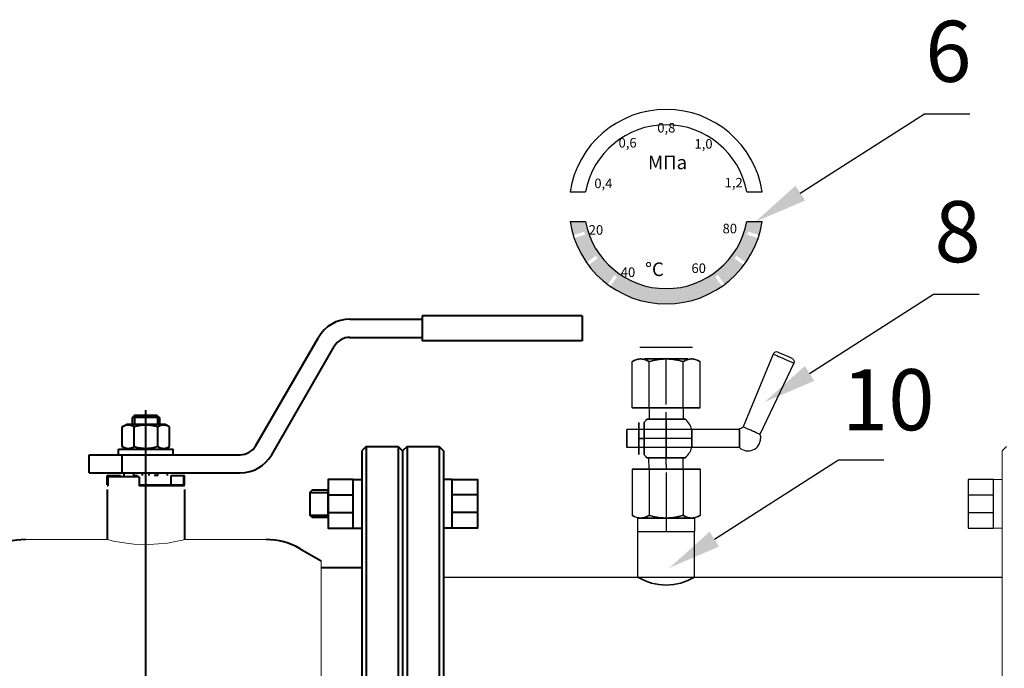
# Model space of a CAD drawing. Units: millimetres. Extents: x -20578 to 2046, y -15820 to -3416.
# Drawn here: x -13790 to -13725, y -3462 to -3419 of the extents above; entities that cross this region are included whole.
import ezdxf
from ezdxf import colors
from ezdxf.entities.mleader import LeaderData, LeaderLine
from ezdxf.math import Vec2, Vec3

# ---------------------------------------------------------------- set-up
doc = ezdxf.new("R2010")
doc.units = ezdxf.units.MM
doc.linetypes.add('HIDDEN2', pattern=[4.7625, 3.175, -1.5875])
doc.linetypes.add('K5LT_BASIC', pattern=[0])
doc.layers.add('Основная', color=7, linetype='Continuous', lineweight=40)
doc.layers.add('ПУНКТИРНАЯ', color=5, linetype='HIDDEN2')
doc.layers.add('Системный слой', color=7, linetype='Continuous')
doc.styles.add('style1', font='isocpeur.ttf', dxfattribs={"height": 3})

msp = doc.modelspace()

# ---------------------------------------------------------------- hatches: boundary and pattern name
at = {"linetype": 'ByBlock'}
h = msp.add_hatch(color=7, dxfattribs=at)
h.dxf.hatch_style = 1
h.paths.add_polyline_path([(-13743.871, -3436.916), (-13744.311, -3436.311, 0.00928), (-13744.142, -3436.188), (-13743.702, -3436.794, 0.070467), (-13742.44, -3435.532), (-13743.045, -3435.092, 0.00928), (-13742.923, -3434.923), (-13742.317, -3435.363, 0.070467), (-13741.507, -3433.772), (-13742.218, -3433.541, 0.00928), (-13742.154, -3433.343), (-13741.442, -3433.574, 0.036377), (-13741.236, -3432.672), (-13742.25, -3432.672, -0.833586), (-13752.805, -3432.672), (-13753.819, -3432.672, 0.036377), (-13753.613, -3433.574), (-13752.901, -3433.343, 0.00928), (-13752.836, -3433.541), (-13753.548, -3433.772, 0.070467), (-13752.738, -3435.363), (-13752.132, -3434.923, 0.00928), (-13752.009, -3435.092), (-13752.615, -3435.532, 0.070467), (-13751.353, -3436.794), (-13750.913, -3436.188, 0.00928), (-13750.744, -3436.311), (-13751.184, -3436.916, 0.31589)])

# ---------------------------------------------------------------- linework, layer by layer
at = {"color": 7, "extrusion": (0, 1, 0)}
msp.add_line((-13745.796, -3440.93, 3.341), (-13749.258, -3440.93, 0.524), dxfattribs=at)
at = {"color": 7, "extrusion": (-0.866025, 2e-16, 0.5)}
for p, q in [((-13749.164, -3441.673, 2.963), (-13749.238, -3441.673, 2.834)), ((-13749.759, -3444.872, 1.932), (-13749.759, -3441.845, 1.932)), ((-13748.643, -3444.872, 3.865), (-13748.643, -3441.845, 3.865)), ((-13748.643, -3444.872, 3.865), (-13749.759, -3444.872, 1.932)), ((-13749.759, -3448.888, 1.932), (-13748.643, -3448.888, 3.865)), ((-13749.759, -3448.888, 1.932), (-13749.759, -3451.915, 1.932)), ((-13748.643, -3448.888, 3.865), (-13748.643, -3451.915, 3.865)), ((-13749.238, -3452.087, 2.834), (-13749.164, -3452.087, 2.963))]:
    msp.add_line(p, q, dxfattribs=at)
at = {"color": 7, "extrusion": (-0.866025, 2e-16, -0.5)}
for p, q in [((-13749.238, -3441.673, 1.031), (-13749.164, -3441.673, 0.902)), ((-13749.759, -3444.872, 1.932), (-13749.759, -3441.845, 1.932)), ((-13748.643, -3444.872), (-13748.643, -3441.845)), ((-13749.759, -3444.872, 1.932), (-13748.643, -3444.872)), ((-13749.759, -3448.888, 1.932), (-13749.759, -3451.915, 1.932)), ((-13748.643, -3448.888), (-13749.759, -3448.888, 1.932)), ((-13748.643, -3448.888), (-13748.643, -3451.915)), ((-13749.164, -3452.087, 0.902), (-13749.238, -3452.087, 1.031))]:
    msp.add_line(p, q, dxfattribs=at)
at = {"color": 7, "extrusion": (0, 0, -1)}
for p, q in [((-13747.602, -3441.673), (-13747.453, -3441.673)), ((-13748.643, -3444.872), (-13748.643, -3441.845)), ((-13746.412, -3444.872), (-13746.412, -3441.845)), ((-13748.643, -3444.872), (-13746.412, -3444.872)), ((-13748.643, -3448.888), (-13748.643, -3451.915)), ((-13746.412, -3448.888), (-13748.643, -3448.888)), ((-13746.412, -3448.888), (-13746.412, -3451.915)), ((-13747.453, -3452.087), (-13747.602, -3452.087))]:
    msp.add_line(p, q, dxfattribs=at)
at = {"color": 7}
for p, q in [((-13747.453, -3441.673, 3.865), (-13747.602, -3441.673, 3.865)), ((-13747.527, -3443.905, 3.346), (-13747.527, -3441.673, 3.346)), ((-13747.527, -3443.905, 0.519), (-13747.527, -3441.673, 0.519)), ((-13747.527, -3443.905, 3.346), (-13747.527, -3441.673, 3.346)), ((-13747.527, -3443.905, 0.519), (-13747.527, -3441.673, 0.519)), ((-13740.513, -3441.357, 1.932), (-13742.49, -3446.128, 1.932)), ((-13748.643, -3444.872, 3.865), (-13748.643, -3441.845, 3.865)), ((-13746.412, -3444.872, 3.865), (-13746.412, -3441.845, 3.865)), ((-13739.171, -3441.955, 1.932), (-13741.394, -3446.616, 1.932)), ((-13747.527, -3444.649, 2.304), (-13747.527, -3443.905, 2.304)), ((-13747.527, -3444.649, 1.561), (-13747.527, -3443.905, 1.561)), ((-13747.527, -3444.649, 2.304), (-13747.527, -3443.905, 2.304)), ((-13747.527, -3444.649, 1.561), (-13747.527, -3443.905, 1.561)), ((-13746.412, -3444.872, 3.865), (-13748.643, -3444.872, 3.865)), ((-13748.643, -3444.872), (-13748.643, -3445.62)), ((-13746.412, -3444.872), (-13746.408, -3445.62, 1.344)), ((-13747.527, -3445.62, 3.197), (-13747.527, -3445.169, 3.197)), ((-13747.527, -3445.62, 0.668), (-13747.527, -3445.169, 0.668)), ((-13747.527, -3445.62, 3.197), (-13747.527, -3445.169, 3.197)), ((-13747.527, -3445.62, 0.668), (-13747.527, -3445.169, 0.668)), ((-13742.73, -3446.285, 1.932), (-13750.093, -3446.285, 1.932)), ((-13742.73, -3446.285, 1.932), (-13750.093, -3446.285, 1.932)), ((-13742.73, -3447.475, 1.932), (-13750.093, -3447.475, 1.932)), ((-13742.73, -3447.475, 1.932), (-13750.093, -3447.475, 1.932)), ((-13745.844, -3446.88, 2.528), (-13749.312, -3446.88, 2.528)), ((-13745.844, -3446.88, 1.337), (-13749.312, -3446.88, 1.337)), ((-13749.312, -3446.88, 0.891), (-13748.977, -3446.88, 0.891)), ((-13749.312, -3446.88, 2.974), (-13748.977, -3446.88, 2.974)), ((-13749.312, -3446.88, 0.891), (-13748.977, -3446.88, 0.891)), ((-13749.312, -3446.88, 2.974), (-13748.977, -3446.88, 2.974)), ((-13745.844, -3446.88, 2.528), (-13749.312, -3446.88, 2.528)), ((-13745.844, -3446.88, 1.337), (-13749.312, -3446.88, 1.337)), ((-13748.643, -3448.888), (-13748.652, -3448.14, 1.354)), ((-13747.527, -3448.591, 3.197), (-13747.527, -3448.14, 3.197)), ((-13747.527, -3448.591, 0.668), (-13747.527, -3448.14, 0.668)), ((-13747.527, -3448.591, 3.197), (-13747.527, -3448.14, 3.197)), ((-13747.527, -3448.591, 0.668), (-13747.527, -3448.14, 0.668)), ((-13746.412, -3448.888), (-13746.412, -3448.14)), ((-13748.643, -3448.888, 3.865), (-13746.412, -3448.888, 3.865)), ((-13748.643, -3448.888, 3.865), (-13748.643, -3451.915, 3.865)), ((-13747.527, -3449.111, 1.561), (-13747.527, -3449.855, 1.561)), ((-13747.527, -3449.111, 2.304), (-13747.527, -3449.855, 2.304)), ((-13747.527, -3449.111, 1.561), (-13747.527, -3449.855, 1.561)), ((-13747.527, -3449.111, 2.304), (-13747.527, -3449.855, 2.304)), ((-13746.412, -3448.888, 3.865), (-13746.412, -3451.915, 3.865)), ((-13747.527, -3449.855, 0.519), (-13747.527, -3452.087, 0.519)), ((-13747.527, -3449.855, 3.346), (-13747.527, -3452.087, 3.346)), ((-13747.527, -3449.855, 0.519), (-13747.527, -3452.087, 0.519)), ((-13747.527, -3449.855, 3.346), (-13747.527, -3452.087, 3.346)), ((-13727.751, -3450.578), (-13726.101, -3450.578)), ((-13727.751, -3451.72), (-13726.101, -3451.72)), ((-13749.387, -3452.979), (-13749.387, -3452.087)), ((-13749.387, -3452.087), (-13745.668, -3452.087)), ((-13747.602, -3452.087, 3.865), (-13747.453, -3452.087, 3.865)), ((-13747.527, -3452.087), (-13747.527, -3452.979)), ((-13745.668, -3452.087), (-13745.668, -3452.979)), ((-13749.387, -3455.954), (-13749.387, -3452.979)), ((-13749.387, -3452.979), (-13745.668, -3452.979)), ((-13745.668, -3455.954), (-13745.668, -3452.979)), ((-13762.097, -3455.954), (-13725.541, -3455.954))]:
    msp.add_line(p, q, dxfattribs=at)
at = {"color": 7, "extrusion": (0.866025, -2e-16, -0.5)}
for p, q in [((-13745.891, -3441.673, 0.902), (-13745.817, -3441.673, 1.031)), ((-13746.412, -3444.872), (-13746.412, -3441.845)), ((-13745.296, -3444.872, 1.932), (-13745.296, -3441.845, 1.932)), ((-13746.412, -3444.872), (-13745.296, -3444.872, 1.932)), ((-13746.412, -3448.888), (-13746.412, -3451.915)), ((-13745.296, -3448.888, 1.932), (-13746.412, -3448.888)), ((-13745.296, -3448.888, 1.932), (-13745.296, -3451.915, 1.932)), ((-13745.817, -3452.087, 1.031), (-13745.891, -3452.087, 0.902))]:
    msp.add_line(p, q, dxfattribs=at)
at = {"color": 7, "extrusion": (0.866025, -2e-16, 0.5)}
for p, q in [((-13745.817, -3441.673, 2.834), (-13745.891, -3441.673, 2.963)), ((-13746.412, -3444.872, 3.865), (-13746.412, -3441.845, 3.865)), ((-13745.296, -3444.872, 1.932), (-13745.296, -3441.845, 1.932)), ((-13745.296, -3444.872, 1.932), (-13746.412, -3444.872, 3.865)), ((-13746.412, -3448.888, 3.865), (-13745.296, -3448.888, 1.932)), ((-13746.412, -3448.888, 3.865), (-13746.412, -3451.915, 3.865)), ((-13745.296, -3448.888, 1.932), (-13745.296, -3451.915, 1.932)), ((-13745.891, -3452.087, 2.963), (-13745.817, -3452.087, 2.834))]:
    msp.add_line(p, q, dxfattribs=at)
at = {"color": 7, "extrusion": (-2e-16, -1, 0)}
for p, q in [((-13748.643, -3444.872, 3.865), (-13749.759, -3444.872, 1.932)), ((-13749.759, -3444.872, 1.932), (-13748.643, -3444.872)), ((-13746.412, -3444.872, 3.865), (-13748.643, -3444.872, 3.865)), ((-13748.643, -3444.872), (-13746.412, -3444.872)), ((-13746.412, -3444.872), (-13745.296, -3444.872, 1.932)), ((-13745.296, -3444.872, 1.932), (-13746.412, -3444.872, 3.865))]:
    msp.add_line(p, q, dxfattribs=at)
at = {"color": 7, "extrusion": (2e-16, 1, 0)}
for p, q in [((-13748.643, -3448.888), (-13749.759, -3448.888, 1.932)), ((-13749.759, -3448.888, 1.932), (-13748.643, -3448.888, 3.865)), ((-13746.412, -3448.888), (-13748.643, -3448.888)), ((-13748.643, -3448.888, 3.865), (-13746.412, -3448.888, 3.865)), ((-13746.412, -3448.888, 3.865), (-13745.296, -3448.888, 1.932)), ((-13745.296, -3448.888, 1.932), (-13746.412, -3448.888))]:
    msp.add_line(p, q, dxfattribs=at)
at = {"color": 7, "lineweight": 20}
for p, q in [((-13726.101, -3449.559), (-13725.541, -3449.559)), ((-13726.101, -3452.752), (-13725.541, -3452.752))]:
    msp.add_line(p, q, dxfattribs=at)
at = {"color": 7}
msp.add_lwpolyline([(-13726.101, -3449.559), (-13727.751, -3449.559), (-13727.751, -3452.752), (-13726.101, -3452.752)], close=True, dxfattribs=at)
at = {"color": 7, "extrusion": (-2e-16, -1, 0)}
for centre, radius, start, end in [((-13747.527, 1.932, 3441.673), 1.413, 90, 270), ((-13747.527, 1.932, 3441.673), 1.413, 270, 90), ((-13747.527, 1.932, 3444.872), 1.562, 90, 270), ((-13747.527, 1.932, 3444.872), 1.562, 270, 90), ((-13747.527, 1.932, 3448.888), 1.562, 90, 270), ((-13747.527, 1.932, 3448.888), 1.562, 270, 90), ((-13747.527, 1.932, 3452.087), 1.413, 90, 270), ((-13747.527, 1.932, 3452.087), 1.413, 270, 90)]:
    msp.add_arc(centre, radius, start, end, dxfattribs=at)
at = {"color": 7}
for centre, radius, start, end in [((-13740.306, -3441.44, 1.932), 0.223, 66, 158.20827), ((-13747.527, -3446.88, 1.932), 1.785, 19.47122, 44.90053), ((-13747.527, -3446.88, 1.932), 1.785, 19.47122, 44.90053), ((-13747.527, -3446.88, 1.932), 1.785, 315.09947, 340.52878), ((-13747.527, -3446.88, 1.932), 1.785, 315.09947, 340.52878), ((-13742.168, -3446.88, 1.932), 0.818, 226.65824, 0)]:
    msp.add_arc(centre, radius, start, end, dxfattribs=at)
at = {"color": 7, "extrusion": (-0.406737, -0.913545, 4e-16)}
for start, end in [(180, 277.88547), (277.88547, 0)]:
    msp.add_arc((-11152.123, 1.932, 8732.606), 0.735, start, end, dxfattribs=at)
at = {"color": 7, "extrusion": (0.406737, 0.913545, -1e-16)}
msp.add_arc((11152.123, 1.932, -8732.374), 0.512, 180, 0, dxfattribs=at)
at = {"color": 7, "extrusion": (-2e-16, -3e-16, -1)}
msp.add_arc((13739.371, -3441.856, -1.932), 0.223, 114, 206.20827, dxfattribs=at)
at = {"color": 7, "extrusion": (2e-16, 1, 0)}
for centre, radius, start, end in [((13747.527, 1.932, -3444.872), 1.562, 270, 90), ((13747.527, 1.932, -3444.872), 1.562, 90, 270), ((13747.527, 1.932, -3445.62), 1.264, 270, 0), ((13747.527, 1.932, -3445.62), 1.264, 0, 90), ((13747.527, 1.932, -3445.62), 1.264, 0, 90), ((13747.527, 1.932, -3445.62), 1.264, 270, 0), ((13747.527, 1.932, -3445.62), 1.264, 90, 180), ((13747.527, 1.932, -3445.62), 1.264, 180, 270), ((13747.527, 1.932, -3445.62), 1.264, 90, 180), ((13747.527, 1.932, -3445.62), 1.264, 180, 270), ((13747.527, 1.932, -3448.14), 1.264, 270, 0), ((13747.527, 1.932, -3448.14), 1.264, 0, 90), ((13747.527, 1.932, -3448.14), 1.264, 0, 90), ((13747.527, 1.932, -3448.14), 1.264, 270, 0), ((13747.527, 1.932, -3448.14), 1.264, 180, 270), ((13747.527, 1.932, -3448.14), 1.264, 90, 180), ((13747.527, 1.932, -3448.14), 1.264, 90, 180), ((13747.527, 1.932, -3448.14), 1.264, 180, 270), ((13747.527, 1.932, -3448.888), 1.562, 270, 90), ((13747.527, 1.932, -3448.888), 1.562, 90, 270)]:
    msp.add_arc(centre, radius, start, end, dxfattribs=at)
at = {"color": 7, "extrusion": (-1, 2e-16, 0)}
for centre, radius, start, end in [((3446.88, 1.932, 13749.312), 1.041, 90, 270), ((3446.88, 1.932, 13748.977), 1.041, 180, 270), ((3446.88, 1.932, 13748.977), 1.041, 90, 180), ((3446.88, 1.932, 13748.977), 1.041, 90, 180), ((3446.88, 1.932, 13748.977), 1.041, 180, 270), ((3446.88, 1.932, 13749.312), 0.595, 90, 270), ((3446.88, 1.932, 13749.312), 0.595, 270, 90), ((3446.88, 1.932, 13749.312), 1.041, 270, 90), ((3446.88, 1.932, 13748.977), 1.041, 270, 0), ((3446.88, 1.932, 13748.977), 1.041, 0, 90), ((3446.88, 1.932, 13748.977), 1.041, 270, 0), ((3446.88, 1.932, 13748.977), 1.041, 0, 90)]:
    msp.add_arc(centre, radius, start, end, dxfattribs=at)
at = {"color": 7, "extrusion": (0, 0, -1)}
for start, end in [(35.68533, 44.90053), (35.68533, 44.90053), (315.09947, 324.31467), (315.09947, 324.31467)]:
    msp.add_arc((13747.527, -3446.88, -1.932), 1.785, start, end, dxfattribs=at)
at = {"color": 7, "extrusion": (1, -1e-16, 0)}
for start, end in [(270, 314.90053), (45.09947, 90), (45.09947, 90), (270, 314.90053), (225.09947, 270), (90, 134.90053), (90, 134.90053), (225.09947, 270)]:
    msp.add_arc((-3446.88, 1.932, -13747.527), 1.785, start, end, dxfattribs=at)
at = {"color": 7, "extrusion": (0, -1e-16, -1)}
for start, end in [(46.65824, 66.83272), (161.16728, 180)]:
    msp.add_arc((13742.168, -3446.88, -1.932), 0.818, start, end, dxfattribs=at)
at = {"color": 7, "extrusion": (0.406737, 0.913545, -4e-16)}
for start, end in [(288.88437, 360), (180, 288.88437)]:
    msp.add_arc((11152.123, 1.932, -8737.769), 0.6, start, end, dxfattribs=at)
at = {"color": 7, "extrusion": (1, -2e-16, 0)}
for centre, radius, start, end in [((-3446.88, 1.932, -13750.093), 0.595, 180, 0), ((-3446.88, 1.932, -13750.093), 0.595, 0, 180), ((-3446.88, 1.932, -13745.844), 0.595, 0, 90), ((-3446.88, 1.932, -13745.844), 0.595, 270, 0), ((-3446.88, 1.932, -13745.844), 0.595, 0, 90), ((-3446.88, 1.932, -13745.844), 0.595, 270, 0), ((-3446.88, 1.932, -13742.73), 0.595, 180, 0), ((-3446.88, 1.932, -13742.73), 0.595, 180, 0), ((-3446.88, 1.932, -13742.73), 0.595, 0, 180), ((-3446.88, 1.932, -13745.844), 0.595, 90, 180), ((-3446.88, 1.932, -13745.844), 0.595, 180, 270), ((-3446.88, 1.932, -13745.844), 0.595, 90, 180), ((-3446.88, 1.932, -13745.844), 0.595, 180, 270), ((-3448.591, 0.37, -13747.527), 0.298, 90, 180), ((-3448.591, 0.37, -13747.527), 0.298, 90, 180)]:
    msp.add_arc(centre, radius, start, end, dxfattribs=at)
at = {"color": 7, "extrusion": (-1, 2e-16, -1e-16)}
msp.add_arc((3448.591, 3.494, 13747.527), 0.298, 270, 0, dxfattribs=at)
msp.add_arc((3448.591, 3.494, 13747.527), 0.298, 270, 0, dxfattribs=at)
at = {"color": 7, "lineweight": 35}
msp.add_arc((-13747.527, -3452.885), 3.589, 238.79358, 301.20642, dxfattribs=at)
at = {"color": 7}
for points, knots in [([(-13749.759, -3441.845, 1.932), (-13749.674, -3441.796, 2.08), (-13749.587, -3441.754, 2.23), (-13749.413, -3441.695, 2.531), (-13749.326, -3441.677, 2.682), (-13749.238, -3441.673, 2.834)], [0.011206969, 0.011206969, 0.011206969, 0.011206969, 0.014767435, 0.014767435, 0.018327902, 0.018327902, 0.018327902, 0.018327902]), ([(-13749.238, -3441.673, 1.031), (-13749.282, -3441.675, 1.107), (-13749.326, -3441.681, 1.183), (-13749.415, -3441.698, 1.336), (-13749.459, -3441.71, 1.413), (-13749.589, -3441.755, 1.639), (-13749.675, -3441.796, 1.787), (-13749.759, -3441.845, 1.932)], [0.019331873, 0.019331873, 0.019331873, 0.019331873, 0.021108454, 0.021108454, 0.022885035, 0.022885035, 0.026438197, 0.026438197, 0.026438197, 0.026438197]), ([(-13749.164, -3441.673, 2.963), (-13749.12, -3441.675, 3.039), (-13749.076, -3441.681, 3.116), (-13748.987, -3441.698, 3.269), (-13748.943, -3441.71, 3.345), (-13748.813, -3441.755, 3.571), (-13748.727, -3441.796, 3.719), (-13748.643, -3441.845, 3.865)], [0.019331873, 0.019331873, 0.019331873, 0.019331873, 0.021108454, 0.021108454, 0.022885035, 0.022885035, 0.026438197, 0.026438197, 0.026438197, 0.026438197]), ([(-13748.643, -3441.845), (-13748.728, -3441.796, 0.147), (-13748.815, -3441.754, 0.298), (-13748.989, -3441.695, 0.599), (-13749.076, -3441.677, 0.75), (-13749.164, -3441.673, 0.902)], [0.011206969, 0.011206969, 0.011206969, 0.011206969, 0.014767435, 0.014767435, 0.018327902, 0.018327902, 0.018327902, 0.018327902]), ([(-13747.602, -3441.673), (-13747.777, -3441.677), (-13747.952, -3441.695), (-13748.303, -3441.755), (-13748.474, -3441.796), (-13748.643, -3441.845)], [0.017779782, 0.017779782, 0.017779782, 0.017779782, 0.021329479, 0.021329479, 0.024879177, 0.024879177, 0.024879177, 0.024879177]), ([(-13748.643, -3441.845, 3.865), (-13748.558, -3441.821, 3.865), (-13748.473, -3441.798, 3.865), (-13748.3, -3441.758, 3.865), (-13748.213, -3441.74, 3.865), (-13747.951, -3441.695, 3.865), (-13747.777, -3441.677, 3.865), (-13747.602, -3441.673, 3.865)], [0.009669481, 0.009669481, 0.009669481, 0.009669481, 0.011445487, 0.011445487, 0.013221494, 0.013221494, 0.016773507, 0.016773507, 0.016773507, 0.016773507]), ([(-13746.412, -3441.845), (-13746.496, -3441.821), (-13746.582, -3441.798), (-13746.754, -3441.758), (-13746.842, -3441.74), (-13747.103, -3441.695), (-13747.278, -3441.677), (-13747.453, -3441.673)], [0.009669481, 0.009669481, 0.009669481, 0.009669481, 0.011445487, 0.011445487, 0.013221494, 0.013221494, 0.016773507, 0.016773507, 0.016773507, 0.016773507]), ([(-13747.453, -3441.673, 3.865), (-13747.278, -3441.677, 3.865), (-13747.102, -3441.695, 3.865), (-13746.752, -3441.755, 3.865), (-13746.58, -3441.796, 3.865), (-13746.412, -3441.845, 3.865)], [0.017779782, 0.017779782, 0.017779782, 0.017779782, 0.021329479, 0.021329479, 0.024879177, 0.024879177, 0.024879177, 0.024879177]), ([(-13745.891, -3441.673, 0.902), (-13745.935, -3441.675, 0.826), (-13745.979, -3441.681, 0.749), (-13746.067, -3441.698, 0.596), (-13746.111, -3441.71, 0.52), (-13746.242, -3441.755, 0.294), (-13746.327, -3441.796, 0.146), (-13746.412, -3441.845)], [0.019331873, 0.019331873, 0.019331873, 0.019331873, 0.021108454, 0.021108454, 0.022885035, 0.022885035, 0.026438197, 0.026438197, 0.026438197, 0.026438197]), ([(-13746.412, -3441.845, 3.865), (-13746.327, -3441.796, 3.718), (-13746.24, -3441.754, 3.567), (-13746.066, -3441.695, 3.266), (-13745.979, -3441.677, 3.115), (-13745.891, -3441.673, 2.963)], [0.011206969, 0.011206969, 0.011206969, 0.011206969, 0.014767435, 0.014767435, 0.018327902, 0.018327902, 0.018327902, 0.018327902]), ([(-13745.296, -3441.845, 1.932), (-13745.381, -3441.796, 1.785), (-13745.468, -3441.754, 1.635), (-13745.642, -3441.695, 1.334), (-13745.729, -3441.677, 1.183), (-13745.817, -3441.673, 1.031)], [0.011206969, 0.011206969, 0.011206969, 0.011206969, 0.014767435, 0.014767435, 0.018327902, 0.018327902, 0.018327902, 0.018327902]), ([(-13745.817, -3441.673, 2.834), (-13745.773, -3441.675, 2.758), (-13745.729, -3441.681, 2.682), (-13745.64, -3441.698, 2.529), (-13745.596, -3441.71, 2.452), (-13745.466, -3441.755, 2.226), (-13745.38, -3441.796, 2.078), (-13745.296, -3441.845, 1.932)], [0.019331873, 0.019331873, 0.019331873, 0.019331873, 0.021108454, 0.021108454, 0.022885035, 0.022885035, 0.026438197, 0.026438197, 0.026438197, 0.026438197]), ([(-13749.238, -3452.087, 2.834), (-13749.282, -3452.085, 2.758), (-13749.326, -3452.079, 2.682), (-13749.415, -3452.062, 2.529), (-13749.459, -3452.049, 2.452), (-13749.589, -3452.005, 2.226), (-13749.675, -3451.964, 2.078), (-13749.759, -3451.915, 1.932)], [0.019331873, 0.019331873, 0.019331873, 0.019331873, 0.021108454, 0.021108454, 0.022885035, 0.022885035, 0.026438197, 0.026438197, 0.026438197, 0.026438197]), ([(-13749.759, -3451.915, 1.932), (-13749.674, -3451.964, 1.785), (-13749.587, -3452.006, 1.635), (-13749.413, -3452.065, 1.334), (-13749.326, -3452.083, 1.183), (-13749.238, -3452.087, 1.031)], [0.011206969, 0.011206969, 0.011206969, 0.011206969, 0.014767435, 0.014767435, 0.018327902, 0.018327902, 0.018327902, 0.018327902]), ([(-13748.643, -3451.915, 3.865), (-13748.728, -3451.964, 3.718), (-13748.815, -3452.006, 3.567), (-13748.989, -3452.065, 3.266), (-13749.076, -3452.083, 3.115), (-13749.164, -3452.087, 2.963)], [0.011206969, 0.011206969, 0.011206969, 0.011206969, 0.014767435, 0.014767435, 0.018327902, 0.018327902, 0.018327902, 0.018327902]), ([(-13749.164, -3452.087, 0.902), (-13749.12, -3452.085, 0.826), (-13749.076, -3452.079, 0.749), (-13748.987, -3452.062, 0.596), (-13748.943, -3452.049, 0.52), (-13748.813, -3452.005, 0.294), (-13748.727, -3451.964, 0.146), (-13748.643, -3451.915)], [0.019331873, 0.019331873, 0.019331873, 0.019331873, 0.021108454, 0.021108454, 0.022885035, 0.022885035, 0.026438197, 0.026438197, 0.026438197, 0.026438197]), ([(-13747.602, -3452.087, 3.865), (-13747.777, -3452.083, 3.865), (-13747.952, -3452.065, 3.865), (-13748.303, -3452.005, 3.865), (-13748.474, -3451.964, 3.865), (-13748.643, -3451.915, 3.865)], [0.017779782, 0.017779782, 0.017779782, 0.017779782, 0.021329479, 0.021329479, 0.024879177, 0.024879177, 0.024879177, 0.024879177]), ([(-13748.643, -3451.915), (-13748.558, -3451.939), (-13748.473, -3451.962), (-13748.3, -3452.002), (-13748.213, -3452.02), (-13747.951, -3452.065), (-13747.777, -3452.083), (-13747.602, -3452.087)], [0.009669481, 0.009669481, 0.009669481, 0.009669481, 0.011445487, 0.011445487, 0.013221494, 0.013221494, 0.016773507, 0.016773507, 0.016773507, 0.016773507]), ([(-13746.412, -3451.915, 3.865), (-13746.496, -3451.939, 3.865), (-13746.582, -3451.962, 3.865), (-13746.754, -3452.002, 3.865), (-13746.842, -3452.02, 3.865), (-13747.103, -3452.065, 3.865), (-13747.278, -3452.083, 3.865), (-13747.453, -3452.087, 3.865)], [0.009669481, 0.009669481, 0.009669481, 0.009669481, 0.011445487, 0.011445487, 0.013221494, 0.013221494, 0.016773507, 0.016773507, 0.016773507, 0.016773507]), ([(-13747.453, -3452.087), (-13747.278, -3452.083), (-13747.102, -3452.065), (-13746.752, -3452.005), (-13746.58, -3451.964), (-13746.412, -3451.915)], [0.017779782, 0.017779782, 0.017779782, 0.017779782, 0.021329479, 0.021329479, 0.024879177, 0.024879177, 0.024879177, 0.024879177]), ([(-13746.412, -3451.915), (-13746.327, -3451.964, 0.147), (-13746.24, -3452.006, 0.298), (-13746.066, -3452.065, 0.599), (-13745.979, -3452.083, 0.75), (-13745.891, -3452.087, 0.902)], [0.011206969, 0.011206969, 0.011206969, 0.011206969, 0.014767435, 0.014767435, 0.018327902, 0.018327902, 0.018327902, 0.018327902]), ([(-13745.891, -3452.087, 2.963), (-13745.935, -3452.085, 3.039), (-13745.979, -3452.079, 3.116), (-13746.067, -3452.062, 3.269), (-13746.111, -3452.049, 3.345), (-13746.242, -3452.005, 3.571), (-13746.327, -3451.964, 3.719), (-13746.412, -3451.915, 3.865)], [0.019331873, 0.019331873, 0.019331873, 0.019331873, 0.021108454, 0.021108454, 0.022885035, 0.022885035, 0.026438197, 0.026438197, 0.026438197, 0.026438197]), ([(-13745.817, -3452.087, 1.031), (-13745.773, -3452.085, 1.107), (-13745.729, -3452.079, 1.183), (-13745.64, -3452.062, 1.336), (-13745.596, -3452.049, 1.413), (-13745.466, -3452.005, 1.639), (-13745.38, -3451.964, 1.787), (-13745.296, -3451.915, 1.932)], [0.019331873, 0.019331873, 0.019331873, 0.019331873, 0.021108454, 0.021108454, 0.022885035, 0.022885035, 0.026438197, 0.026438197, 0.026438197, 0.026438197]), ([(-13745.296, -3451.915, 1.932), (-13745.381, -3451.964, 2.08), (-13745.468, -3452.006, 2.23), (-13745.642, -3452.065, 2.531), (-13745.729, -3452.083, 2.682), (-13745.817, -3452.087, 2.834)], [0.011206969, 0.011206969, 0.011206969, 0.011206969, 0.014767435, 0.014767435, 0.018327902, 0.018327902, 0.018327902, 0.018327902])]:
    msp.add_open_spline(points, degree=3, knots=knots, dxfattribs=at)
at = {"layer": 'Основная', "color": 7}
for p, q in [((-13768.228, -3439.071), (-13763.508, -3439.071)), ((-13756.292, -3438.848), (-13763.508, -3438.848)), ((-13763.508, -3438.848), (-13763.508, -3440.484)), ((-13753.02, -3438.848), (-13756.292, -3438.848)), ((-13753.02, -3438.848), (-13753.02, -3440.484)), ((-13774.38, -3447.347), (-13770.289, -3440.261)), ((-13768.228, -3440.261), (-13763.508, -3440.261)), ((-13773.349, -3447.942), (-13769.259, -3440.856)), ((-13756.292, -3440.484), (-13763.508, -3440.484)), ((-13753.02, -3440.484), (-13756.292, -3440.484)), ((-13782.476, -3445.517), (-13782.476, -3445.963)), ((-13782.464, -3445.517), (-13782.476, -3445.517)), ((-13781.584, -3445.517), (-13782.464, -3445.517)), ((-13782.335, -3445.517), (-13782.335, -3445.391)), ((-13782.335, -3445.517), (-13782.335, -3445.963)), ((-13780.855, -3445.368), (-13782.312, -3445.368)), ((-13781.584, -3463.392), (-13781.584, -3445.021)), ((-13780.703, -3445.517), (-13781.584, -3445.517)), ((-13780.832, -3445.517), (-13780.832, -3445.391)), ((-13780.832, -3445.517), (-13780.832, -3445.963)), ((-13780.691, -3445.517), (-13780.703, -3445.517)), ((-13780.691, -3445.517), (-13780.691, -3445.963)), ((-13783.129, -3446.121), (-13782.855, -3445.963)), ((-13783.129, -3447.411), (-13783.129, -3446.121)), ((-13780.312, -3445.963), (-13782.855, -3445.963)), ((-13782.356, -3447.411), (-13782.356, -3446.121)), ((-13780.811, -3447.411), (-13780.811, -3446.121)), ((-13780.038, -3446.121), (-13780.312, -3445.963)), ((-13780.038, -3447.411), (-13780.038, -3446.121)), ((-13782.855, -3447.57), (-13783.129, -3447.411)), ((-13780.312, -3447.57), (-13780.038, -3447.411)), ((-13767.155, -3447.401), (-13767.452, -3447.699)), ((-13767.155, -3447.401), (-13765.072, -3447.401)), ((-13767.155, -3447.401), (-13767.155, -3479.383)), ((-13765.072, -3447.401), (-13765.072, -3479.383)), ((-13765.072, -3447.401), (-13764.775, -3447.699)), ((-13764.477, -3447.401), (-13764.775, -3447.699)), ((-13764.477, -3447.401), (-13762.395, -3447.401)), ((-13764.477, -3447.401), (-13764.477, -3479.383)), ((-13762.395, -3447.401), (-13762.395, -3479.383)), ((-13762.395, -3447.401), (-13762.097, -3447.699)), ((-13785.302, -3449.132), (-13785.302, -3447.942)), ((-13785.302, -3447.942), (-13783.131, -3447.942)), ((-13783.369, -3447.942), (-13783.369, -3447.57)), ((-13783.369, -3447.57), (-13779.799, -3447.57)), ((-13783.131, -3449.132), (-13783.131, -3447.942)), ((-13783.131, -3447.942), (-13775.41, -3447.942)), ((-13779.799, -3447.942), (-13779.799, -3447.57)), ((-13767.452, -3447.699), (-13767.452, -3479.085)), ((-13764.775, -3447.699), (-13764.775, -3479.085)), ((-13764.775, -3447.699), (-13764.775, -3479.085)), ((-13762.097, -3447.699), (-13762.097, -3479.085)), ((-13785.302, -3449.132), (-13783.131, -3449.132)), ((-13784.112, -3449.905), (-13784.112, -3449.31)), ((-13784.112, -3449.31), (-13784.073, -3449.31)), ((-13784.073, -3449.905), (-13784.073, -3449.31)), ((-13784.073, -3449.31), (-13783.235, -3449.31)), ((-13782.03, -3449.384), (-13784.073, -3449.384)), ((-13784.073, -3449.384), (-13784.073, -3449.979)), ((-13783.235, -3449.384), (-13783.235, -3449.31)), ((-13783.131, -3449.132), (-13775.41, -3449.132)), ((-13783.004, -3449.31), (-13783.004, -3449.132)), ((-13782.372, -3449.31), (-13782.372, -3449.132)), ((-13782.357, -3449.31), (-13782.128, -3449.31)), ((-13782.03, -3449.384), (-13782.03, -3449.979)), ((-13781.807, -3449.31), (-13781.807, -3449.132)), ((-13781.36, -3449.31), (-13781.36, -3449.132)), ((-13780.81, -3449.31), (-13781.039, -3449.31)), ((-13780.795, -3449.31), (-13780.795, -3449.132)), ((-13780.163, -3449.31), (-13780.163, -3449.132)), ((-13779.932, -3449.905), (-13779.932, -3449.31)), ((-13779.932, -3449.31), (-13779.094, -3449.31)), ((-13779.094, -3449.905), (-13779.094, -3449.31)), ((-13779.094, -3449.31), (-13779.055, -3449.31)), ((-13779.055, -3449.905), (-13779.055, -3449.31)), ((-13784.112, -3449.905), (-13784.073, -3449.905)), ((-13784.073, -3449.979), (-13784.112, -3449.979)), ((-13782.03, -3449.905), (-13779.932, -3449.905)), ((-13782.03, -3449.905), (-13779.932, -3449.905)), ((-13779.055, -3449.979), (-13782.03, -3449.979)), ((-13779.932, -3449.905), (-13779.094, -3449.905)), ((-13779.873, -3449.979), (-13779.873, -3449.905)), ((-13779.094, -3449.905), (-13779.055, -3449.905)), ((-13779.094, -3449.905), (-13779.094, -3449.979)), ((-13768.013, -3449.559), (-13767.452, -3449.559)), ((-13761.537, -3449.559), (-13762.097, -3449.559)), ((-13784.112, -3450.228), (-13784.112, -3453.5)), ((-13779.055, -3450.228), (-13779.055, -3453.5)), ((-13770.853, -3450.423), (-13769.662, -3450.423)), ((-13769.662, -3450.578), (-13768.013, -3450.578)), ((-13759.887, -3450.578), (-13761.537, -3450.578)), ((-13770.853, -3451.894), (-13769.662, -3451.894)), ((-13769.662, -3451.72), (-13768.013, -3451.72)), ((-13759.887, -3451.72), (-13761.537, -3451.72)), ((-13768.013, -3452.752), (-13767.452, -3452.752)), ((-13761.537, -3452.752), (-13762.097, -3452.752)), ((-13771.48, -3454.098), (-13770.115, -3454.886)), ((-13767.452, -3455.359), (-13770.06, -3455.359)), ((-13767.452, -3455.359), (-13770.06, -3455.359))]:
    msp.add_line(p, q, dxfattribs=at)
for points in [[(-13768.013, -3449.559), (-13769.662, -3449.559), (-13769.662, -3452.752), (-13768.013, -3452.752)], [(-13761.537, -3449.559), (-13759.887, -3449.559), (-13759.887, -3452.752), (-13761.537, -3452.752)], [(-13769.662, -3450.274), (-13770.704, -3450.274), (-13770.853, -3450.423), (-13770.853, -3451.894), (-13770.704, -3452.042), (-13769.662, -3452.042)]]:
    msp.add_lwpolyline(points, close=True, dxfattribs=at)
for centre, radius, start, end in [((-13768.228, -3441.451), 2.38, 90, 150), ((-13768.228, -3441.451), 1.19, 90, 150), ((-13775.41, -3446.752), 1.19, 270, 330), ((-13775.41, -3446.752), 2.38, 270, 330), ((-13789.455, -3457.963), 4.462, 90, 120), ((-13773.712, -3457.963), 4.462, 60, 90), ((-13770.06, -3458.334), 2.975, 90, 91.04901)]:
    msp.add_arc(centre, radius, start, end, dxfattribs=at)
for points in [[(-13782.312, -3445.368), (-13782.363, -3445.418), (-13782.413, -3445.467), (-13782.464, -3445.517)], [(-13780.855, -3445.368), (-13780.804, -3445.418), (-13780.754, -3445.467), (-13780.703, -3445.517)]]:
    msp.add_open_spline(points, degree=3, dxfattribs=at)
for points, knots in [([(-13782.356, -3446.121), (-13782.406, -3446.093), (-13782.471, -3446.061), (-13782.556, -3446.031), (-13782.607, -3446.017), (-13782.659, -3446.007), (-13782.706, -3446.002), (-13782.752, -3446.001), (-13782.796, -3446.004), (-13782.846, -3446.01), (-13782.9, -3446.022), (-13782.979, -3446.047), (-13783.055, -3446.08), (-13783.111, -3446.111), (-13783.129, -3446.121)], [0, 0, 0, 0, 2.94681, 3.844333, 4.968544, 5.885196, 6.813299, 7.701429, 8.533187, 9.335775, 10.524184, 11.684847, 13.915004, 15, 15, 15, 15]), ([(-13780.811, -3446.121), (-13780.863, -3446.106), (-13780.941, -3446.085), (-13781.072, -3446.055), (-13781.188, -3446.034), (-13781.296, -3446.019), (-13781.383, -3446.01), (-13781.463, -3446.004), (-13781.557, -3446.001), (-13781.647, -3446.002), (-13781.747, -3446.007), (-13781.857, -3446.017), (-13782.004, -3446.037), (-13782.171, -3446.071), (-13782.296, -3446.104), (-13782.356, -3446.121)], [0, 0, 0, 0, 1.679816, 2.464254, 4.100621, 5.29978, 5.785161, 6.773962, 7.746893, 8.663193, 9.530451, 10.806592, 12.055167, 14.062561, 16, 16, 16, 16]), ([(-13780.038, -3446.121), (-13780.087, -3446.093), (-13780.152, -3446.061), (-13780.238, -3446.031), (-13780.288, -3446.017), (-13780.34, -3446.007), (-13780.387, -3446.002), (-13780.434, -3446.001), (-13780.478, -3446.004), (-13780.527, -3446.01), (-13780.581, -3446.022), (-13780.66, -3446.047), (-13780.737, -3446.08), (-13780.792, -3446.111), (-13780.811, -3446.121)], [0, 0, 0, 0, 2.94681, 3.844333, 4.968544, 5.885196, 6.813299, 7.701429, 8.533187, 9.335775, 10.524184, 11.684847, 13.915004, 15, 15, 15, 15]), ([(-13783.129, -3447.411), (-13783.08, -3447.44), (-13783.015, -3447.472), (-13782.93, -3447.502), (-13782.879, -3447.516), (-13782.827, -3447.526), (-13782.78, -3447.53), (-13782.733, -3447.531), (-13782.689, -3447.529), (-13782.64, -3447.523), (-13782.586, -3447.511), (-13782.507, -3447.486), (-13782.43, -3447.452), (-13782.375, -3447.422), (-13782.356, -3447.411)], [0, 0, 0, 0, 2.94681, 3.844333, 4.968544, 5.885196, 6.813299, 7.701429, 8.533187, 9.335775, 10.524184, 11.684847, 13.915004, 15, 15, 15, 15]), ([(-13782.356, -3447.411), (-13782.304, -3447.427), (-13782.226, -3447.447), (-13782.095, -3447.477), (-13781.979, -3447.499), (-13781.871, -3447.514), (-13781.784, -3447.523), (-13781.704, -3447.529), (-13781.61, -3447.531), (-13781.52, -3447.531), (-13781.42, -3447.526), (-13781.31, -3447.516), (-13781.163, -3447.495), (-13780.996, -3447.462), (-13780.871, -3447.429), (-13780.811, -3447.411)], [0, 0, 0, 0, 1.679816, 2.464254, 4.100621, 5.29978, 5.785161, 6.773962, 7.746893, 8.663193, 9.530451, 10.806592, 12.055167, 14.062561, 16, 16, 16, 16]), ([(-13780.811, -3447.411), (-13780.761, -3447.44), (-13780.696, -3447.472), (-13780.611, -3447.502), (-13780.56, -3447.516), (-13780.508, -3447.526), (-13780.461, -3447.53), (-13780.415, -3447.531), (-13780.371, -3447.529), (-13780.321, -3447.523), (-13780.267, -3447.511), (-13780.188, -3447.486), (-13780.112, -3447.452), (-13780.056, -3447.422), (-13780.038, -3447.411)], [0, 0, 0, 0, 2.94681, 3.844333, 4.968544, 5.885196, 6.813299, 7.701429, 8.533187, 9.335775, 10.524184, 11.684847, 13.915004, 15, 15, 15, 15])]:
    msp.add_open_spline(points, degree=3, knots=knots, dxfattribs=at)
at = {"layer": 'ПУНКТИРНАЯ', "color": 7, "linetype": 'ByBlock'}
for p, q in [((-13753.819, -3430.74), (-13752.805, -3430.74)), ((-13742.25, -3430.74), (-13741.236, -3430.74)), ((-13753.819, -3432.672), (-13752.805, -3432.672)), ((-13742.25, -3432.672), (-13741.236, -3432.672))]:
    msp.add_line(p, q, dxfattribs=at)
for radius, start, end in [(6.365, 8.72826, 171.27174), (5.365, 10.37176, 169.62824), (6.365, 188.72826, 351.27174), (5.365, 190.37176, 349.62824)]:
    msp.add_arc((-13747.527, -3431.706, 3.534), radius, start, end, dxfattribs=at)
at = {"layer": 'Системный слой', "color": 7, "linetype": 'K5LT_BASIC', "lineweight": 20}
for p, q in [((-13725.243, -3447.401), (-13725.541, -3447.699)), ((-13725.541, -3447.699), (-13725.541, -3479.085)), ((-13784.112, -3453.5), (-13789.455, -3453.5)), ((-13784.112, -3453.5), (-13784.01, -3453.526)), ((-13784.01, -3453.526), (-13783.707, -3453.596)), ((-13783.707, -3453.596), (-13783.163, -3453.699)), ((-13783.163, -3453.699), (-13782.363, -3453.797)), ((-13782.363, -3453.797), (-13781.346, -3453.826)), ((-13781.346, -3453.826), (-13780.174, -3453.725)), ((-13780.174, -3453.725), (-13779.542, -3453.613)), ((-13779.542, -3453.613), (-13779.182, -3453.532)), ((-13779.182, -3453.532), (-13779.055, -3453.5)), ((-13773.712, -3453.5), (-13779.055, -3453.5)), ((-13779.055, -3453.5), (-13779.055, -3453.5)), ((-13770.115, -3454.886), (-13770.115, -3471.898))]:
    msp.add_line(p, q, dxfattribs=at)

# ---------------------------------------------------------------- texts
at = {"color": 7, "style": 'style1', "oblique": 15}
for s, height, p in [('0,8', 0.6255, (-13748.108, -3426.852, 3.534)), ('0,6', 0.6255, (-13750.643, -3427.834, 3.534)), ('1,0', 0.6255, (-13745.673, -3427.907, 3.534)), ('МПа', 0.8926, (-13748.711, -3429.252, 3.742)), ('0,4', 0.6255, (-13752.228, -3430.494, 3.534)), ('1,2', 0.6255, (-13743.698, -3430.45, 3.534)), ('20', 0.6255, (-13752.595, -3433.541, 3.534)), ('80', 0.6255, (-13743.835, -3433.451, 3.534)), ('40', 0.6255, (-13750.498, -3436.311, 3.534)), ('%%DC', 0.8926, (-13748.905, -3436.25, 7.276)), ('60', 0.6255, (-13745.871, -3436.046, 3.534))]:
    msp.add_text(s, height=height, dxfattribs=at).set_placement(p)
at = {"color": 7, "char_height": 4, "attachment_point": 1, "style": 'style1'}
for s, insert in [('6', (-13730.568, -3419.536, 0.121)), ('8', (-13729.962, -3431.341, 0.121)), ('10', (-13736.019, -3442.344, 0.017))]:
    msp.add_mtext_dynamic_manual_height_columns(s, width=31.11046, gutter_width=12.5, heights=[0], dxfattribs=dict(at, insert=insert))

# ---------------------------------------------------------------- leaders
at = {"color": 7}
ml = msp.add_multileader_mtext('Standard', dxfattribs=at)
ml.set_content(' ', color=7)
ml.set_leader_properties()
ml.build(insert=Vec2(0, 0))
ml.multileader.update_dxf_attribs({"arrow_head_size": 3.5})
ctx = ml.context
ctx.base_point, ctx.char_height, ctx.arrow_head_size, ctx.landing_gap_size, ctx.plane_origin, ctx.plane_x_axis, ctx.plane_y_axis = Vec3(-13724.676, -3425.634, 0.121), 1.488, 3.5, 0.744, Vec3(-13619.127, -3436.975, 0.121), Vec3(-1, 0), Vec3(0, -1)
ctx.text_align_type, ctx.attachment_type = 2, 2
notes = []
notes.append((ctx, [(0, (1, 1, 0), (-13730.626, -3425.634, 0.121), (1, 0), 2.975, [(0, [(-13741.697, -3432.702, 0.121)], 0, [])])]))
ctx.mtext.insert, ctx.mtext.text_direction, ctx.mtext.rotation, ctx.mtext.alignment, ctx.mtext.flow_direction = Vec3(-13726.908, -3426.378, 0.121), Vec3(-1, 0), 3.141593, 3, 5
ml = msp.add_multileader_mtext('Standard', dxfattribs=at)
ml.set_content(' ', color=7)
ml.set_leader_properties()
ml.build(insert=Vec2(0, 0))
ml.multileader.update_dxf_attribs({"arrow_head_size": 3.5})
ctx = ml.context
ctx.base_point, ctx.char_height, ctx.arrow_head_size, ctx.landing_gap_size, ctx.plane_origin, ctx.plane_x_axis, ctx.plane_y_axis = Vec3(-13724.07, -3437.439, 0.121), 1.488, 3.5, 0.744, Vec3(-13618.521, -3448.78, 0.121), Vec3(-1, 0), Vec3(0, -1)
ctx.text_align_type, ctx.attachment_type = 2, 2
notes.append((ctx, [(0, (1, 1, 0), (-13730.02, -3437.439, 0.121), (1, 0), 2.975, [(0, [(-13741.091, -3444.506, 0.121)], 0, [])])]))
ctx.mtext.insert, ctx.mtext.text_direction, ctx.mtext.rotation, ctx.mtext.alignment, ctx.mtext.flow_direction = Vec3(-13726.302, -3438.183, 0.121), Vec3(-1, 0), 3.141593, 3, 5
ml = msp.add_multileader_mtext('Standard', dxfattribs=at)
ml.set_content(' ', color=7)
ml.set_leader_properties()
ml.build(insert=Vec2(0, 0))
ml.multileader.update_dxf_attribs({"arrow_head_size": 3.5})
ctx = ml.context
ctx.base_point, ctx.char_height, ctx.arrow_head_size, ctx.landing_gap_size, ctx.plane_origin, ctx.plane_x_axis, ctx.plane_y_axis = Vec3(-13730.301, -3448.287, 0.121), 1.488, 3.5, 0.744, Vec3(-13624.752, -3459.628, 0.121), Vec3(-1, 0), Vec3(0, -1)
ctx.text_align_type, ctx.attachment_type = 2, 2
notes.append((ctx, [(0, (1, 1, 0), (-13736.251, -3448.287, 0.121), (1, 0), 2.975, [(0, [(-13747.321, -3455.355, 0.121)], 0, [])])]))
ctx.mtext.insert, ctx.mtext.text_direction, ctx.mtext.rotation, ctx.mtext.alignment, ctx.mtext.flow_direction = Vec3(-13732.532, -3449.031, 0.121), Vec3(-1, 0), 3.141593, 3, 5
for ctx, leaders in notes:
    for number, flags, end, landing, length, lines in leaders:
        leader = LeaderData()
        leader.index, (leader.has_last_leader_line, leader.has_dogleg_vector, leader.attachment_direction) = number, flags
        leader.last_leader_point, leader.dogleg_vector, leader.dogleg_length = Vec3(end), Vec3(landing), length
        for number, points, colour, breaks in lines:
            line = LeaderLine()
            line.index, line.vertices, line.color, line.breaks = number, Vec3.list(points), colors.encode_raw_color(colour), breaks
            leader.lines.append(line)
        ctx.leaders.append(leader)

doc.saveas('drawing.dxf')
